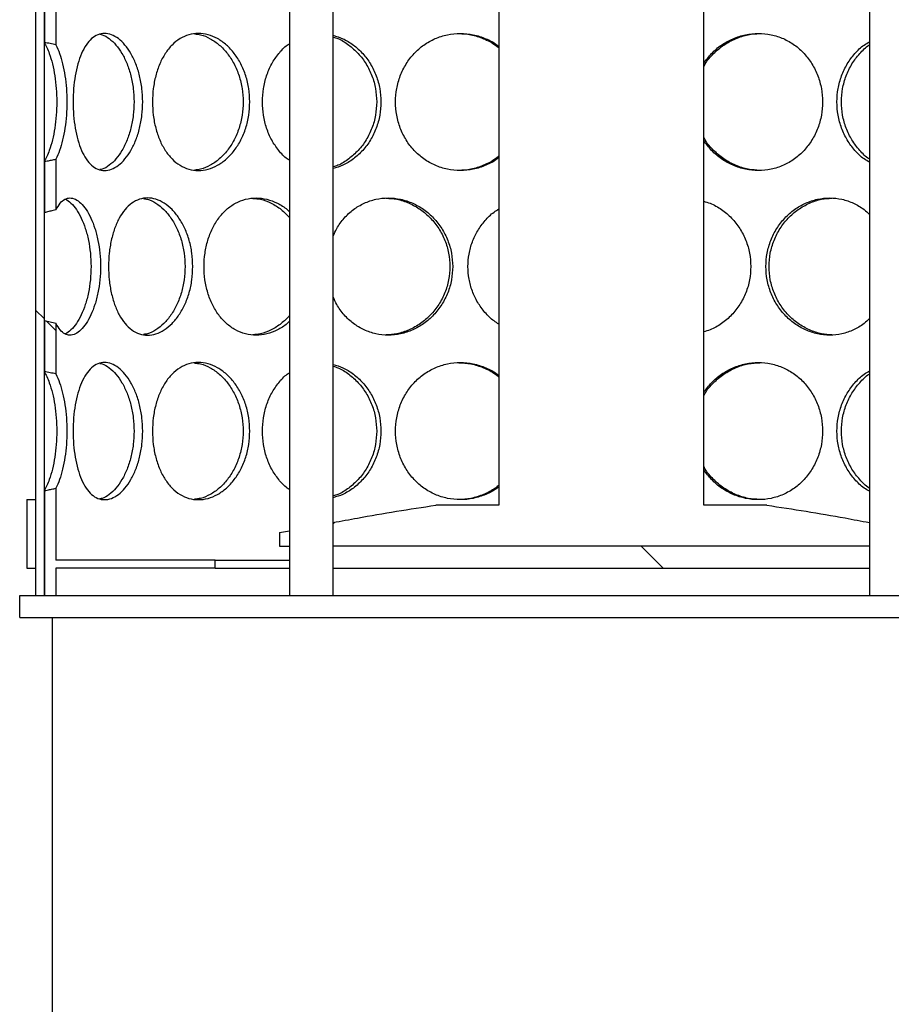
# Model space of a CAD drawing. Units: millimetres. Extents: x -11670 to 12744, y -1749 to 14851.
# Drawn here: x -5813 to -5495, y 9357 to 9716 of the extents above; entities that cross this region are included whole.
import ezdxf

# ---------------------------------------------------------------- set-up
doc = ezdxf.new("R2010")
doc.units = ezdxf.units.MM
doc.header["$LTSCALE"] = 20
doc.header["$MEASUREMENT"] = 0
doc.layers.add('0 @ 1', color=7, linetype='Continuous')

# ---------------------------------------------------------------- blocks, each defined once
blk = doc.blocks.new('722670_p')
at = {"linetype": 'Continuous'}
for p, q in [((1431.24, 135), (1431.24, -705)), ((1447.24, -705), (1447.24, 135)), ((1642.66, 135), (1642.66, -705)), ((1338.75, -95), (1338.75, -705)), ((1341.93, -705), (1341.93, -95)), ((1507.62, -230), (1507.62, -672)), ((1582.28, -672), (1582.28, -230)), ((1341.93, -484.64), (1341.93, -503.3)), ((1346.17, -485.67), (1346.17, -504.16)), ((1341.93, -546.7), (1341.93, -565.37)), ((1346.17, -545.84), (1346.17, -564.33)), ((1338.75, -600.93), (1341.93, -604.1)), ((1341.93, -604.64), (1341.93, -623.3)), ((1342.64, -604.81), (1346.17, -608.34)), ((1346.17, -605.67), (1346.17, -624.16)), ((1341.93, -666.7), (1341.93, -705)), ((1346.17, -665.84), (1346.17, -692)), ((1335.58, -670), (1335.58, -695)), ((1335.58, -670), (1338.75, -670)), ((1338.75, -670), (1338.75, -695)), ((1507.62, -672), (1484.6, -672)), ((1605.3, -672), (1582.28, -672)), ((1447.86, -678.22), (1447.24, -678.84)), ((1427.64, -682), (1431.24, -681.33)), ((1427.64, -682), (1427.64, -687)), ((1427.64, -687), (1431.24, -687)), ((1642.66, -687), (1447.24, -687)), ((1559.53, -687), (1567.53, -695)), ((1404.24, -692), (1346.17, -692)), ((1404.24, -695), (1404.24, -692)), ((1404.24, -692), (1431.24, -692)), ((1335.58, -695), (1338.75, -695)), ((1404.24, -695), (1346.17, -695)), ((1346.17, -695), (1346.17, -705)), ((1404.24, -695), (1431.24, -695)), ((1447.24, -695), (1544.95, -695)), ((1544.95, -695), (1642.66, -695)), ((1332.95, -713), (1332.95, -705)), ((1332.95, -705), (2062.95, -705)), ((1332.95, -713), (2062.95, -713)), ((1344.95, -878), (1344.95, -713))]:
    blk.add_line(p, q, dxfattribs=at)
for points, knots in [([(1377.79, -525), (1377.74, -526.63), (1377.63, -529.89), (1376.73, -534.59), (1375.38, -538.94), (1373.54, -542.75), (1371.37, -545.9), (1368.95, -548.23), (1366.4, -549.68), (1363.85, -550.16), (1361.39, -549.68), (1359.12, -548.23), (1357.12, -545.9), (1355.43, -542.75), (1354.1, -538.94), (1353.14, -534.59), (1352.55, -529.89), (1352.36, -525), (1352.55, -520.11), (1353.14, -515.41), (1354.1, -511.06), (1355.43, -507.25), (1357.12, -504.1), (1359.12, -501.77), (1361.39, -500.32), (1363.85, -499.84), (1366.4, -500.32), (1368.95, -501.77), (1371.37, -504.1), (1373.54, -507.25), (1375.38, -511.06), (1376.73, -515.41), (1377.63, -520.11), (1377.74, -523.37), (1377.79, -525)], [0, 0, 0, 0, 0.031263, 0.062498, 0.093783, 0.124999, 0.156283, 0.187498, 0.218766, 0.249996, 0.281241, 0.312495, 0.343725, 0.374994, 0.406227, 0.437496, 0.468745, 0.499998, 0.531269, 0.5625, 0.593786, 0.625001, 0.656287, 0.687501, 0.718769, 0.749999, 0.781244, 0.812497, 0.843727, 0.874997, 0.906228, 0.937498, 0.96874, 1, 1, 1, 1]), ([(1362.2, -500.33), (1362.47, -500.37), (1363.6, -500.53), (1365.61, -501.81), (1368.08, -504.09), (1370.29, -507.25), (1372.16, -511.05), (1373.54, -515.41), (1374.46, -520.11), (1374.57, -523.37), (1374.62, -525)], [0, 0, 0, 0, 0.043845, 0.181699, 0.319093, 0.456193, 0.592628, 0.728769, 0.864442, 1, 1, 1, 1]), ([(1416.83, -525), (1416.76, -526.63), (1416.62, -529.89), (1415.46, -534.59), (1413.67, -538.94), (1411.26, -542.75), (1408.37, -545.9), (1405.1, -548.23), (1401.62, -549.68), (1398.07, -550.16), (1394.6, -549.68), (1391.35, -548.23), (1388.42, -545.9), (1385.92, -542.75), (1383.91, -538.94), (1382.45, -534.59), (1381.55, -529.89), (1381.26, -525), (1381.55, -520.11), (1382.45, -515.41), (1383.91, -511.06), (1385.92, -507.25), (1388.42, -504.1), (1391.35, -501.77), (1394.6, -500.32), (1398.07, -499.84), (1401.62, -500.32), (1405.1, -501.77), (1408.37, -504.1), (1411.26, -507.25), (1413.67, -511.06), (1415.46, -515.41), (1416.62, -520.11), (1416.76, -523.37), (1416.83, -525)], [0, 0, 0, 0, 0.031263, 0.062498, 0.093783, 0.124999, 0.156283, 0.187498, 0.218766, 0.249996, 0.281241, 0.312495, 0.343725, 0.374994, 0.406227, 0.437496, 0.468745, 0.499998, 0.531269, 0.5625, 0.593786, 0.625001, 0.656287, 0.687501, 0.718769, 0.749999, 0.781244, 0.812497, 0.843727, 0.874997, 0.906228, 0.937498, 0.96874, 1, 1, 1, 1]), ([(1396.72, -500.19), (1397.44, -500.25), (1399.37, -500.43), (1402.44, -501.8), (1405.77, -504.09), (1408.72, -507.25), (1411.18, -511.05), (1413, -515.41), (1414.19, -520.11), (1414.33, -523.37), (1414.41, -525)], [0, 0, 0, 0, 0.080238, 0.212844, 0.345009, 0.476892, 0.608133, 0.739092, 0.869602, 1, 1, 1, 1]), ([(1447.24, -500.7), (1448.42, -501.06), (1451, -501.84), (1454.67, -504.12), (1458.09, -507.25), (1460.93, -511.06), (1463.01, -515.41), (1464.37, -520.11), (1464.53, -523.37), (1464.62, -525)], [0, 0, 0, 0, 0.123285, 0.269307, 0.415517, 0.561545, 0.707757, 0.853838, 1, 1, 1, 1]), ([(1447.24, -501.34), (1447.81, -501.51), (1449.8, -502.13), (1452.95, -504.13), (1456.44, -507.24), (1459.33, -511.06), (1461.45, -515.41), (1462.84, -520.11), (1463.01, -523.37), (1463.09, -525)], [0, 0, 0, 0, 0.063928, 0.221096, 0.377928, 0.533998, 0.689733, 0.844933, 1, 1, 1, 1]), ([(1507.62, -545.28), (1507.43, -545.44), (1506.02, -546.66), (1502.86, -548.18), (1498.32, -549.7), (1493.55, -550.15), (1488.83, -549.68), (1484.32, -548.23), (1480.2, -545.9), (1476.63, -542.75), (1473.7, -538.94), (1471.56, -534.59), (1470.24, -529.89), (1469.8, -525), (1470.24, -520.11), (1471.56, -515.41), (1473.7, -511.06), (1476.63, -507.25), (1480.2, -504.1), (1484.32, -501.77), (1488.83, -500.32), (1493.55, -499.85), (1498.32, -500.3), (1502.86, -501.82), (1506.02, -503.34), (1507.43, -504.56), (1507.62, -504.72)], [0, 0, 0, 0, 0.006965, 0.05174, 0.096591, 0.141389, 0.186207, 0.231038, 0.275835, 0.320689, 0.365489, 0.410342, 0.455167, 0.499997, 0.544854, 0.589652, 0.63453, 0.679305, 0.724182, 0.768956, 0.813808, 0.858605, 0.903423, 0.948254, 0.99305, 1, 1, 1, 1]), ([(1493.08, -500.05), (1494.53, -500.13), (1497.59, -500.31), (1502.06, -501.82), (1505.54, -503.5), (1507.2, -504.94), (1507.62, -505.31)], [0, 0, 0, 0, 0.277649, 0.586644, 0.894608, 1, 1, 1, 1]), ([(1582.28, -510.95), (1583.19, -509.71), (1585.06, -507.17), (1588.73, -504.11), (1592.94, -501.77), (1597.49, -500.32), (1602.21, -499.84), (1606.9, -500.32), (1611.37, -501.77), (1615.45, -504.1), (1618.99, -507.25), (1621.88, -511.06), (1623.99, -515.41), (1625.35, -520.11), (1625.51, -523.37), (1625.59, -525)], [0, 0, 0, 0, 0.073009, 0.150346, 0.227507, 0.304802, 0.382001, 0.459238, 0.536496, 0.613695, 0.690994, 0.768196, 0.845496, 0.922727, 1, 1, 1, 1]), ([(1582.28, -512.18), (1582.45, -511.83), (1583.37, -510.03), (1585.84, -507.27), (1589.54, -504.09), (1593.86, -501.79), (1598.31, -500.32), (1601.33, -500.14), (1602.74, -500.06)], [0, 0, 0, 0, 0.046011, 0.239931, 0.434997, 0.630285, 0.826419, 1, 1, 1, 1]), ([(1346.17, -504.16), (1345.46, -504.01), (1344.4, -503.78), (1342.99, -503.5), (1342.28, -503.36), (1341.93, -503.3)], [0, 0, 0, 0, 0.499909, 0.749945, 1, 1, 1, 1]), ([(1341.93, -503.3), (1342.24, -503.89), (1342.88, -505.07), (1343.9, -507.65), (1344.92, -511.05), (1345.79, -515.41), (1346.34, -520.11), (1346.52, -525), (1346.34, -529.89), (1345.79, -534.59), (1344.92, -538.95), (1343.9, -542.35), (1342.88, -544.93), (1342.24, -546.11), (1341.93, -546.7)], [0, 0, 0, 0, 0.063794, 0.128038, 0.221358, 0.314478, 0.407278, 0.499999, 0.592728, 0.685506, 0.778672, 0.871946, 0.936218, 1, 1, 1, 1]), ([(1346.17, -504.16), (1346.62, -505.18), (1347.52, -507.18), (1348.64, -511.07), (1349.49, -515.41), (1350.03, -520.11), (1350.21, -525), (1350.03, -529.89), (1349.49, -534.59), (1348.64, -538.93), (1347.52, -542.82), (1346.62, -544.82), (1346.17, -545.84)], [0, 0, 0, 0, 0.1022008, 0.2015875, 0.3010988, 0.4005221, 0.4999995, 0.5994864, 0.6988856, 0.7984458, 0.8977837, 1, 1, 1, 1]), ([(1431.24, -546.24), (1430.98, -546.09), (1429.51, -545.18), (1427.28, -542.7), (1424.7, -538.95), (1422.84, -534.59), (1421.69, -529.89), (1421.31, -525), (1421.69, -520.11), (1422.84, -515.41), (1424.7, -511.05), (1427.29, -507.3), (1429.51, -504.82), (1430.99, -503.91), (1431.24, -503.76)], [0, 0, 0, 0, 0.019818, 0.115899, 0.211865, 0.307944, 0.403962, 0.499992, 0.596078, 0.69204, 0.788172, 0.884085, 0.980214, 1, 1, 1, 1]), ([(1642.66, -546.93), (1642.02, -546.56), (1640.08, -545.46), (1637.32, -542.72), (1634.5, -538.95), (1632.44, -534.59), (1631.14, -529.89), (1630.72, -525), (1631.14, -520.11), (1632.44, -515.41), (1634.5, -511.05), (1637.32, -507.28), (1640.08, -504.54), (1642.02, -503.44), (1642.66, -503.07)], [0, 0, 0, 0, 0.045558, 0.136488, 0.22731, 0.318239, 0.40911, 0.499993, 0.590928, 0.681746, 0.772726, 0.863497, 0.954474, 1, 1, 1, 1]), ([(1642.66, -545.82), (1642.63, -545.8), (1641.31, -545.01), (1639.09, -542.69), (1636.2, -538.96), (1634.1, -534.59), (1632.78, -529.89), (1632.35, -525), (1632.78, -520.11), (1634.1, -515.41), (1636.2, -511.04), (1639.09, -507.31), (1641.31, -504.99), (1642.63, -504.2), (1642.66, -504.18)], [0, 0, 0, 0, 0.002346, 0.102546, 0.202264, 0.301759, 0.400939, 0.499992, 0.599102, 0.698224, 0.797775, 0.897438, 0.997689, 1, 1, 1, 1]), ([(1374.62, -525), (1374.57, -526.63), (1374.46, -529.89), (1373.54, -534.59), (1372.16, -538.95), (1370.29, -542.75), (1368.08, -545.91), (1365.61, -548.19), (1363.6, -549.47), (1362.47, -549.63), (1362.2, -549.67)], [0, 0, 0, 0, 0.135575, 0.27122, 0.407433, 0.543804, 0.680973, 0.818308, 0.956229, 1, 1, 1, 1]), ([(1414.41, -525), (1414.33, -526.63), (1414.19, -529.89), (1413, -534.59), (1411.18, -538.95), (1408.72, -542.75), (1405.77, -545.91), (1402.44, -548.2), (1399.37, -549.57), (1397.44, -549.75), (1396.72, -549.81)], [0, 0, 0, 0, 0.130414, 0.260896, 0.391923, 0.523103, 0.65505, 0.787157, 0.919827, 1, 1, 1, 1]), ([(1464.62, -525), (1464.53, -526.63), (1464.37, -529.89), (1463.01, -534.59), (1460.93, -538.94), (1458.09, -542.75), (1454.67, -545.88), (1450.99, -548.16), (1448.42, -548.94), (1447.24, -549.29)], [0, 0, 0, 0, 0.146175, 0.292222, 0.438505, 0.584461, 0.730739, 0.876693, 1, 1, 1, 1]), ([(1463.09, -525), (1463.01, -526.63), (1462.84, -529.89), (1461.45, -534.6), (1459.33, -538.94), (1456.44, -542.76), (1452.95, -545.87), (1449.8, -547.87), (1447.81, -548.48), (1447.24, -548.66)], [0, 0, 0, 0, 0.155082, 0.310244, 0.466055, 0.622048, 0.778953, 0.936048, 1, 1, 1, 1]), ([(1625.59, -525), (1625.51, -526.63), (1625.35, -529.89), (1623.99, -534.59), (1621.88, -538.94), (1618.99, -542.75), (1615.45, -545.9), (1611.37, -548.23), (1606.9, -549.68), (1602.21, -550.16), (1597.49, -549.68), (1592.94, -548.23), (1588.73, -545.89), (1585.06, -542.83), (1583.19, -540.29), (1582.28, -539.05)], [0, 0, 0, 0, 0.07728, 0.154492, 0.231829, 0.308994, 0.386328, 0.463491, 0.540783, 0.617985, 0.695221, 0.772479, 0.849679, 0.926976, 1, 1, 1, 1]), ([(1602.74, -549.94), (1601.33, -549.86), (1598.31, -549.68), (1593.86, -548.21), (1589.54, -545.91), (1585.84, -542.73), (1583.37, -539.97), (1582.45, -538.17), (1582.28, -537.82)], [0, 0, 0, 0, 0.173673, 0.369711, 0.565095, 0.760057, 0.954082, 1, 1, 1, 1]), ([(1507.62, -544.69), (1507.2, -545.06), (1505.54, -546.5), (1502.06, -548.18), (1497.59, -549.69), (1494.53, -549.87), (1493.08, -549.95)], [0, 0, 0, 0, 0.105497, 0.413334, 0.722483, 1, 1, 1, 1]), ([(1341.93, -546.7), (1342.28, -546.64), (1343.17, -546.47), (1344.58, -546.18), (1345.64, -545.95), (1346.17, -545.84)], [0, 0, 0, 0, 0.24995, 0.624938, 1, 1, 1, 1]), ([(1346.17, -564.33), (1346.66, -563.46), (1347.63, -561.75), (1349.37, -560.33), (1351.25, -559.84), (1353.25, -560.32), (1355.25, -561.77), (1357.19, -564.1), (1358.94, -567.25), (1360.43, -571.06), (1361.55, -575.41), (1362.25, -580.11), (1362.49, -585), (1362.25, -589.89), (1361.55, -594.59), (1360.43, -598.94), (1358.94, -602.75), (1357.19, -605.9), (1355.25, -608.23), (1353.25, -609.68), (1351.25, -610.16), (1349.37, -609.67), (1347.63, -608.25), (1346.66, -606.54), (1346.17, -605.67)], [0, 0, 0, 0, 0.046801, 0.092148, 0.137438, 0.182751, 0.228076, 0.273366, 0.318715, 0.364008, 0.409357, 0.454666, 0.5, 0.545338, 0.590636, 0.636008, 0.681278, 0.726648, 0.771917, 0.817263, 0.862555, 0.907867, 0.953192, 1, 1, 1, 1]), ([(1396.04, -585), (1395.97, -586.63), (1395.85, -589.89), (1394.81, -594.59), (1393.23, -598.94), (1391.08, -602.75), (1388.53, -605.9), (1385.66, -608.23), (1382.62, -609.68), (1379.54, -610.16), (1376.55, -609.68), (1373.77, -608.23), (1371.28, -605.9), (1369.17, -602.75), (1367.48, -598.94), (1366.26, -594.59), (1365.51, -589.89), (1365.27, -585), (1365.51, -580.11), (1366.26, -575.41), (1367.48, -571.06), (1369.17, -567.25), (1371.28, -564.1), (1373.77, -561.77), (1376.55, -560.32), (1379.54, -559.84), (1382.62, -560.32), (1385.66, -561.77), (1388.53, -564.1), (1391.08, -567.25), (1393.23, -571.06), (1394.81, -575.41), (1395.85, -580.11), (1395.97, -583.37), (1396.04, -585)], [0, 0, 0, 0, 0.031263, 0.062498, 0.093783, 0.124999, 0.156283, 0.187498, 0.218766, 0.249996, 0.281241, 0.312495, 0.343725, 0.374994, 0.406227, 0.437496, 0.468745, 0.499998, 0.531269, 0.5625, 0.593786, 0.625001, 0.656287, 0.687501, 0.718769, 0.749999, 0.781244, 0.812497, 0.843727, 0.874997, 0.906228, 0.937498, 0.96874, 1, 1, 1, 1]), ([(1431.24, -605), (1430.98, -605.26), (1429.69, -606.58), (1426.9, -608.19), (1423.08, -609.69), (1419.11, -610.16), (1415.22, -609.68), (1411.56, -608.23), (1408.24, -605.9), (1405.4, -602.75), (1403.09, -598.94), (1401.41, -594.59), (1400.38, -589.89), (1400.04, -585), (1400.38, -580.11), (1401.42, -575.41), (1403.09, -571.06), (1405.4, -567.25), (1408.24, -564.1), (1411.56, -561.77), (1415.22, -560.32), (1419.11, -559.84), (1423.08, -560.31), (1426.9, -561.81), (1429.69, -563.42), (1430.98, -564.74), (1431.24, -565)], [0, 0, 0, 0, 0.0108383, 0.0552622, 0.0997606, 0.1442067, 0.1886726, 0.2331513, 0.2775965, 0.3220978, 0.3665462, 0.4110468, 0.4555193, 0.4999971, 0.5445011, 0.5889475, 0.6334729, 0.6778964, 0.7224205, 0.7668428, 0.8113425, 0.8557873, 0.9002537, 0.9447318, 0.9891763, 1, 1, 1, 1]), ([(1447.24, -573.86), (1447.63, -572.94), (1448.66, -570.55), (1451.16, -567.26), (1454.52, -564.1), (1458.45, -561.77), (1462.74, -560.32), (1467.27, -559.84), (1471.83, -560.32), (1476.25, -561.77), (1480.35, -564.1), (1483.95, -567.25), (1486.92, -571.06), (1489.1, -575.41), (1490.52, -580.11), (1490.7, -583.37), (1490.78, -585)], [0, 0, 0, 0, 0.046082, 0.119384, 0.192852, 0.266153, 0.339581, 0.412918, 0.486291, 0.559684, 0.633021, 0.706453, 0.779793, 0.853225, 0.926593, 1, 1, 1, 1]), ([(1642.66, -603.95), (1642.04, -604.58), (1640.33, -606.29), (1636.94, -608.21), (1632.72, -609.69), (1628.24, -610.16), (1623.73, -609.68), (1619.36, -608.23), (1615.3, -605.9), (1611.74, -602.75), (1608.79, -598.94), (1606.62, -594.59), (1605.26, -589.89), (1604.81, -585), (1605.26, -580.11), (1606.62, -575.41), (1608.79, -571.06), (1611.74, -567.25), (1615.3, -564.1), (1619.36, -561.77), (1623.73, -560.32), (1628.24, -559.84), (1632.72, -560.31), (1636.94, -561.79), (1640.33, -563.71), (1642.04, -565.42), (1642.66, -566.05)], [0, 0, 0, 0, 0.025084, 0.068214, 0.111416, 0.154568, 0.197739, 0.240922, 0.284073, 0.327279, 0.370433, 0.413637, 0.456815, 0.499997, 0.543205, 0.586357, 0.629586, 0.672716, 0.715943, 0.759072, 0.802275, 0.845426, 0.888597, 0.93178, 0.97493, 1, 1, 1, 1]), ([(1349.5, -560.45), (1349.54, -560.46), (1350.25, -560.62), (1351.66, -561.84), (1353.63, -564.08), (1355.41, -567.25), (1356.93, -571.05), (1358.07, -575.41), (1358.79, -580.11), (1359.03, -585), (1358.79, -589.89), (1358.07, -594.59), (1356.93, -598.95), (1355.41, -602.75), (1353.63, -605.92), (1351.66, -608.16), (1350.25, -609.38), (1349.54, -609.54), (1349.5, -609.55)], [0, 0, 0, 0, 0.004017, 0.075526, 0.146798, 0.217917, 0.288691, 0.359312, 0.429691, 0.50001, 0.570335, 0.640697, 0.711353, 0.782092, 0.853244, 0.924483, 0.996025, 1, 1, 1, 1]), ([(1378.03, -560.25), (1378.53, -560.3), (1380.07, -560.47), (1382.64, -561.8), (1385.56, -564.09), (1388.16, -567.25), (1390.35, -571.05), (1391.96, -575.41), (1393.02, -580.11), (1393.15, -583.37), (1393.21, -585)], [0, 0, 0, 0, 0.065408, 0.200153, 0.334448, 0.468457, 0.601815, 0.734885, 0.8675, 1, 1, 1, 1]), ([(1417.95, -560.15), (1418.89, -560.22), (1421.16, -560.39), (1424.68, -561.8), (1428.28, -563.99), (1430.28, -566.09), (1431.24, -567.09)], [0, 0, 0, 0, 0.193762, 0.4715, 0.748311, 1, 1, 1, 1]), ([(1466.55, -560.08), (1467.84, -560.16), (1470.69, -560.34), (1474.94, -561.79), (1479.12, -564.09), (1482.78, -567.25), (1485.82, -571.06), (1488.04, -575.41), (1489.49, -580.11), (1489.67, -583.37), (1489.76, -585)], [0, 0, 0, 0, 0.107954, 0.236565, 0.364747, 0.492655, 0.619942, 0.746954, 0.873531, 1, 1, 1, 1]), ([(1582.28, -561.2), (1583.05, -561.42), (1585.37, -562.07), (1588.87, -564.13), (1592.55, -567.25), (1595.57, -571.06), (1597.76, -575.41), (1599.18, -580.11), (1599.36, -583.37), (1599.44, -585)], [0, 0, 0, 0, 0.077135, 0.230843, 0.38475, 0.538465, 0.692373, 0.846144, 1, 1, 1, 1]), ([(1629.02, -609.92), (1627.75, -609.84), (1624.97, -609.66), (1620.78, -608.21), (1616.64, -605.91), (1613.01, -602.75), (1610.01, -598.95), (1607.79, -594.59), (1606.4, -589.89), (1605.95, -585), (1606.4, -580.11), (1607.79, -575.4), (1610.01, -571.05), (1613.01, -567.25), (1616.64, -564.09), (1620.78, -561.79), (1624.97, -560.34), (1627.75, -560.16), (1629.01, -560.08)], [0, 0, 0, 0, 0.053184, 0.117604, 0.18181, 0.245877, 0.309636, 0.373253, 0.436668, 0.500001, 0.563372, 0.626749, 0.690401, 0.754125, 0.818224, 0.882397, 0.946848, 1, 1, 1, 1]), ([(1346.17, -564.33), (1345.81, -564.41), (1344.93, -564.62), (1343.51, -564.96), (1342.45, -565.23), (1341.93, -565.37)], [0, 0, 0, 0, 0.249975, 0.62497, 1, 1, 1, 1]), ([(1507.62, -606), (1507.02, -605.63), (1505.12, -604.48), (1502.47, -601.8), (1499.77, -598.14), (1497.82, -594), (1496.61, -589.58), (1496.21, -585), (1496.61, -580.42), (1497.82, -576), (1499.77, -571.86), (1502.48, -568.2), (1505.12, -565.52), (1507.02, -564.37), (1507.62, -564)], [0, 0, 0, 0, 0.042859, 0.134326, 0.225693, 0.317158, 0.408568, 0.499991, 0.591459, 0.682825, 0.774335, 0.865657, 0.957174, 1, 1, 1, 1]), ([(1393.21, -585), (1393.15, -586.63), (1393.02, -589.89), (1391.96, -594.59), (1390.35, -598.95), (1388.16, -602.75), (1385.56, -605.91), (1382.64, -608.2), (1380.07, -609.53), (1378.53, -609.7), (1378.03, -609.75)], [0, 0, 0, 0, 0.132517, 0.265103, 0.398243, 0.531538, 0.665613, 0.79985, 0.93466, 1, 1, 1, 1]), ([(1490.78, -585), (1490.7, -586.63), (1490.53, -589.89), (1489.1, -594.59), (1486.92, -598.94), (1483.95, -602.75), (1480.35, -605.9), (1476.25, -608.23), (1471.83, -609.68), (1467.27, -610.16), (1462.74, -609.68), (1458.45, -608.23), (1454.52, -605.9), (1451.16, -602.74), (1448.66, -599.45), (1447.63, -597.06), (1447.24, -596.14)], [0, 0, 0, 0, 0.073414, 0.146764, 0.220233, 0.293538, 0.367004, 0.440307, 0.513733, 0.587073, 0.660445, 0.733839, 0.807177, 0.880608, 0.953951, 1, 1, 1, 1]), ([(1489.76, -585), (1489.67, -586.63), (1489.49, -589.89), (1488.04, -594.59), (1485.82, -598.95), (1482.78, -602.75), (1479.12, -605.91), (1474.94, -608.21), (1470.69, -609.66), (1467.84, -609.84), (1466.55, -609.92)], [0, 0, 0, 0, 0.126483, 0.253033, 0.380111, 0.507337, 0.635307, 0.763433, 0.892105, 1, 1, 1, 1]), ([(1599.44, -585), (1599.36, -586.63), (1599.18, -589.89), (1597.76, -594.59), (1595.57, -598.94), (1592.55, -602.76), (1588.87, -605.87), (1585.37, -607.93), (1583.05, -608.58), (1582.28, -608.8)], [0, 0, 0, 0, 0.15387, 0.307605, 0.461588, 0.615228, 0.769205, 0.922842, 1, 1, 1, 1]), ([(1431.24, -602.91), (1430.28, -603.91), (1428.28, -606.01), (1424.68, -608.2), (1421.16, -609.61), (1418.89, -609.78), (1417.95, -609.85)], [0, 0, 0, 0, 0.25179, 0.528487, 0.806365, 1, 1, 1, 1]), ([(1341.93, -604.63), (1342.63, -604.81), (1343.69, -605.08), (1345.1, -605.42), (1345.81, -605.59), (1346.17, -605.67)], [0, 0, 0, 0, 0.499957, 0.749974, 1, 1, 1, 1]), ([(1377.79, -645), (1377.74, -646.63), (1377.63, -649.89), (1376.73, -654.59), (1375.38, -658.94), (1373.54, -662.75), (1371.37, -665.9), (1368.95, -668.23), (1366.4, -669.68), (1363.85, -670.16), (1361.39, -669.68), (1359.12, -668.23), (1357.12, -665.9), (1355.43, -662.75), (1354.1, -658.94), (1353.14, -654.59), (1352.55, -649.89), (1352.36, -645), (1352.55, -640.11), (1353.14, -635.41), (1354.1, -631.06), (1355.43, -627.25), (1357.12, -624.1), (1359.12, -621.77), (1361.39, -620.32), (1363.85, -619.84), (1366.4, -620.32), (1368.95, -621.77), (1371.37, -624.1), (1373.54, -627.25), (1375.38, -631.06), (1376.73, -635.41), (1377.63, -640.11), (1377.74, -643.37), (1377.79, -645)], [0, 0, 0, 0, 0.031263, 0.062498, 0.093783, 0.124999, 0.156283, 0.187498, 0.218766, 0.249996, 0.281241, 0.312495, 0.343725, 0.374994, 0.406227, 0.437496, 0.468745, 0.499998, 0.531269, 0.5625, 0.593786, 0.625001, 0.656287, 0.687501, 0.718769, 0.749999, 0.781244, 0.812497, 0.843727, 0.874997, 0.906228, 0.937498, 0.96874, 1, 1, 1, 1]), ([(1362.2, -620.33), (1362.47, -620.37), (1363.6, -620.53), (1365.61, -621.81), (1368.08, -624.09), (1370.29, -627.25), (1372.16, -631.05), (1373.54, -635.41), (1374.46, -640.11), (1374.57, -643.37), (1374.62, -645)], [0, 0, 0, 0, 0.043845, 0.181699, 0.319093, 0.456193, 0.592628, 0.728769, 0.864442, 1, 1, 1, 1]), ([(1416.83, -645), (1416.76, -646.63), (1416.62, -649.89), (1415.46, -654.59), (1413.67, -658.94), (1411.26, -662.75), (1408.37, -665.9), (1405.1, -668.23), (1401.62, -669.68), (1398.07, -670.16), (1394.6, -669.68), (1391.35, -668.23), (1388.42, -665.9), (1385.92, -662.75), (1383.91, -658.94), (1382.45, -654.59), (1381.55, -649.89), (1381.26, -645), (1381.55, -640.11), (1382.45, -635.41), (1383.91, -631.06), (1385.92, -627.25), (1388.42, -624.1), (1391.35, -621.77), (1394.6, -620.32), (1398.07, -619.84), (1401.62, -620.32), (1405.1, -621.77), (1408.37, -624.1), (1411.26, -627.25), (1413.67, -631.06), (1415.46, -635.41), (1416.62, -640.11), (1416.76, -643.37), (1416.83, -645)], [0, 0, 0, 0, 0.031263, 0.062498, 0.093783, 0.124999, 0.156283, 0.187498, 0.218766, 0.249996, 0.281241, 0.312495, 0.343725, 0.374994, 0.406227, 0.437496, 0.468745, 0.499998, 0.531269, 0.5625, 0.593786, 0.625001, 0.656287, 0.687501, 0.718769, 0.749999, 0.781244, 0.812497, 0.843727, 0.874997, 0.906228, 0.937498, 0.96874, 1, 1, 1, 1]), ([(1396.72, -620.19), (1397.44, -620.25), (1399.37, -620.43), (1402.44, -621.8), (1405.77, -624.09), (1408.72, -627.25), (1411.18, -631.05), (1413, -635.41), (1414.19, -640.11), (1414.33, -643.37), (1414.41, -645)], [0, 0, 0, 0, 0.080238, 0.212844, 0.345009, 0.476892, 0.608133, 0.739092, 0.869602, 1, 1, 1, 1]), ([(1447.24, -620.7), (1448.42, -621.06), (1451, -621.84), (1454.67, -624.12), (1458.09, -627.25), (1460.93, -631.06), (1463.01, -635.41), (1464.37, -640.11), (1464.53, -643.37), (1464.62, -645)], [0, 0, 0, 0, 0.123285, 0.269307, 0.415517, 0.561545, 0.707757, 0.853838, 1, 1, 1, 1]), ([(1507.62, -665.28), (1507.43, -665.44), (1506.02, -666.66), (1502.86, -668.18), (1498.32, -669.7), (1493.55, -670.15), (1488.83, -669.68), (1484.32, -668.23), (1480.2, -665.9), (1476.63, -662.75), (1473.7, -658.94), (1471.56, -654.59), (1470.24, -649.89), (1469.8, -645), (1470.24, -640.11), (1471.56, -635.41), (1473.7, -631.06), (1476.63, -627.25), (1480.2, -624.1), (1484.32, -621.77), (1488.83, -620.32), (1493.55, -619.85), (1498.32, -620.3), (1502.86, -621.82), (1506.02, -623.34), (1507.43, -624.56), (1507.62, -624.72)], [0, 0, 0, 0, 0.0069646, 0.0517403, 0.0965911, 0.1413892, 0.1862072, 0.2310381, 0.2758353, 0.3206891, 0.3654894, 0.4103424, 0.4551671, 0.4999972, 0.5448535, 0.5896519, 0.6345299, 0.6793052, 0.7241819, 0.7689561, 0.8138081, 0.8586049, 0.9034234, 0.9482538, 0.9930502, 1, 1, 1, 1]), ([(1493.08, -620.05), (1494.53, -620.13), (1497.59, -620.31), (1502.06, -621.82), (1505.54, -623.5), (1507.2, -624.94), (1507.62, -625.31)], [0, 0, 0, 0, 0.277649, 0.586644, 0.894608, 1, 1, 1, 1]), ([(1582.28, -630.95), (1583.19, -629.71), (1585.06, -627.17), (1588.73, -624.11), (1592.94, -621.77), (1597.49, -620.32), (1602.21, -619.84), (1606.9, -620.32), (1611.37, -621.77), (1615.45, -624.1), (1618.99, -627.25), (1621.88, -631.06), (1623.99, -635.41), (1625.35, -640.11), (1625.51, -643.37), (1625.59, -645)], [0, 0, 0, 0, 0.073009, 0.150346, 0.227507, 0.304802, 0.382001, 0.459238, 0.536496, 0.613695, 0.690994, 0.768196, 0.845496, 0.922727, 1, 1, 1, 1]), ([(1582.28, -632.18), (1582.45, -631.83), (1583.37, -630.03), (1585.84, -627.27), (1589.54, -624.09), (1593.86, -621.79), (1598.31, -620.32), (1601.33, -620.14), (1602.74, -620.06)], [0, 0, 0, 0, 0.046011, 0.239931, 0.434997, 0.630285, 0.826419, 1, 1, 1, 1]), ([(1346.17, -624.16), (1345.46, -624.01), (1344.4, -623.78), (1342.99, -623.5), (1342.28, -623.36), (1341.93, -623.3)], [0, 0, 0, 0, 0.499909, 0.749945, 1, 1, 1, 1]), ([(1341.93, -623.3), (1342.24, -623.89), (1342.88, -625.07), (1343.9, -627.65), (1344.92, -631.05), (1345.79, -635.41), (1346.34, -640.11), (1346.52, -645), (1346.34, -649.89), (1345.79, -654.59), (1344.92, -658.95), (1343.9, -662.35), (1342.88, -664.93), (1342.24, -666.11), (1341.93, -666.7)], [0, 0, 0, 0, 0.063794, 0.128038, 0.221358, 0.314478, 0.407278, 0.499999, 0.592728, 0.685506, 0.778672, 0.871946, 0.936218, 1, 1, 1, 1]), ([(1346.17, -624.16), (1346.62, -625.18), (1347.52, -627.18), (1348.64, -631.07), (1349.49, -635.41), (1350.03, -640.11), (1350.21, -645), (1350.03, -649.89), (1349.49, -654.59), (1348.64, -658.93), (1347.52, -662.82), (1346.62, -664.82), (1346.17, -665.84)], [0, 0, 0, 0, 0.102201, 0.201588, 0.301099, 0.400522, 0.5, 0.599486, 0.698886, 0.798446, 0.897784, 1, 1, 1, 1]), ([(1431.24, -666.24), (1430.98, -666.09), (1429.51, -665.18), (1427.28, -662.7), (1424.7, -658.95), (1422.84, -654.59), (1421.69, -649.89), (1421.31, -645), (1421.69, -640.11), (1422.84, -635.41), (1424.7, -631.05), (1427.29, -627.3), (1429.51, -624.82), (1430.99, -623.91), (1431.24, -623.76)], [0, 0, 0, 0, 0.019818, 0.115899, 0.211865, 0.307944, 0.403962, 0.499992, 0.596078, 0.69204, 0.788172, 0.884085, 0.980214, 1, 1, 1, 1]), ([(1447.24, -621.34), (1447.81, -621.51), (1449.8, -622.13), (1452.95, -624.13), (1456.44, -627.24), (1459.33, -631.06), (1461.45, -635.41), (1462.84, -640.11), (1463.01, -643.37), (1463.09, -645)], [0, 0, 0, 0, 0.063928, 0.221096, 0.377928, 0.533998, 0.689733, 0.844933, 1, 1, 1, 1]), ([(1642.66, -666.93), (1642.02, -666.56), (1640.08, -665.46), (1637.32, -662.72), (1634.5, -658.95), (1632.44, -654.59), (1631.14, -649.89), (1630.72, -645), (1631.14, -640.11), (1632.44, -635.41), (1634.5, -631.05), (1637.32, -627.28), (1640.08, -624.54), (1642.02, -623.44), (1642.66, -623.07)], [0, 0, 0, 0, 0.045558, 0.136488, 0.22731, 0.318239, 0.40911, 0.499993, 0.590928, 0.681746, 0.772726, 0.863497, 0.954474, 1, 1, 1, 1]), ([(1642.66, -665.82), (1642.63, -665.8), (1641.31, -665.01), (1639.09, -662.69), (1636.2, -658.96), (1634.1, -654.59), (1632.78, -649.89), (1632.35, -645), (1632.78, -640.11), (1634.1, -635.41), (1636.2, -631.04), (1639.09, -627.31), (1641.31, -624.99), (1642.63, -624.2), (1642.66, -624.18)], [0, 0, 0, 0, 0.002346, 0.102546, 0.202264, 0.301759, 0.400939, 0.499992, 0.599102, 0.698224, 0.797775, 0.897438, 0.997689, 1, 1, 1, 1]), ([(1374.62, -645), (1374.57, -646.63), (1374.46, -649.89), (1373.54, -654.59), (1372.16, -658.95), (1370.29, -662.75), (1368.08, -665.91), (1365.61, -668.19), (1363.6, -669.47), (1362.47, -669.63), (1362.2, -669.67)], [0, 0, 0, 0, 0.135575, 0.27122, 0.407433, 0.543804, 0.680973, 0.818308, 0.956229, 1, 1, 1, 1]), ([(1414.41, -645), (1414.33, -646.63), (1414.19, -649.89), (1413, -654.59), (1411.18, -658.95), (1408.72, -662.75), (1405.77, -665.91), (1402.44, -668.2), (1399.37, -669.57), (1397.44, -669.75), (1396.72, -669.81)], [0, 0, 0, 0, 0.130414, 0.260896, 0.391923, 0.523103, 0.65505, 0.787157, 0.919827, 1, 1, 1, 1]), ([(1464.62, -645), (1464.53, -646.63), (1464.37, -649.89), (1463.01, -654.59), (1460.93, -658.94), (1458.09, -662.75), (1454.67, -665.88), (1450.99, -668.16), (1448.42, -668.94), (1447.24, -669.29)], [0, 0, 0, 0, 0.146175, 0.292222, 0.438505, 0.584461, 0.730739, 0.876693, 1, 1, 1, 1]), ([(1463.09, -645), (1463.01, -646.63), (1462.84, -649.89), (1461.45, -654.6), (1459.33, -658.94), (1456.44, -662.76), (1452.95, -665.87), (1449.8, -667.87), (1447.81, -668.48), (1447.24, -668.66)], [0, 0, 0, 0, 0.155082, 0.310244, 0.466055, 0.622048, 0.778953, 0.936048, 1, 1, 1, 1]), ([(1625.59, -645), (1625.51, -646.63), (1625.35, -649.89), (1623.99, -654.59), (1621.88, -658.94), (1618.99, -662.75), (1615.45, -665.9), (1611.37, -668.23), (1606.9, -669.68), (1602.21, -670.16), (1597.49, -669.68), (1592.94, -668.23), (1588.73, -665.89), (1585.06, -662.83), (1583.19, -660.29), (1582.28, -659.05)], [0, 0, 0, 0, 0.07728, 0.154492, 0.231829, 0.308994, 0.386328, 0.463491, 0.540783, 0.617985, 0.695221, 0.772479, 0.849679, 0.926976, 1, 1, 1, 1]), ([(1602.74, -669.94), (1601.33, -669.86), (1598.31, -669.68), (1593.86, -668.21), (1589.54, -665.91), (1585.84, -662.73), (1583.37, -659.97), (1582.45, -658.17), (1582.28, -657.82)], [0, 0, 0, 0, 0.173673, 0.369711, 0.565095, 0.760057, 0.954082, 1, 1, 1, 1]), ([(1341.93, -666.7), (1342.28, -666.64), (1343.17, -666.47), (1344.58, -666.18), (1345.64, -665.95), (1346.17, -665.84)], [0, 0, 0, 0, 0.24995, 0.624938, 1, 1, 1, 1]), ([(1507.62, -664.69), (1507.2, -665.06), (1505.54, -666.5), (1502.06, -668.18), (1497.59, -669.69), (1494.53, -669.87), (1493.08, -669.95)], [0, 0, 0, 0, 0.105497, 0.413334, 0.722483, 1, 1, 1, 1]), ([(1447.24, -678.33), (1450.17, -677.78), (1462.59, -675.42), (1475.07, -673.48), (1484.6, -672)], [0, 0, 0, 0, 0.236733, 1, 1, 1, 1]), ([(1605.3, -672), (1614.83, -673.48), (1627.31, -675.42), (1639.72, -677.78), (1642.66, -678.33)], [0, 0, 0, 0, 0.76288, 1, 1, 1, 1])]:
    blk.add_open_spline(points, degree=3, knots=knots, dxfattribs=at)

msp = doc.modelspace()

# ---------------------------------------------------------------- block references
at = {"layer": '0 @ 1'}
msp.add_blockref('722670_p', (-7146.015, 10211.428), dxfattribs=at)

doc.saveas('drawing.dxf')
